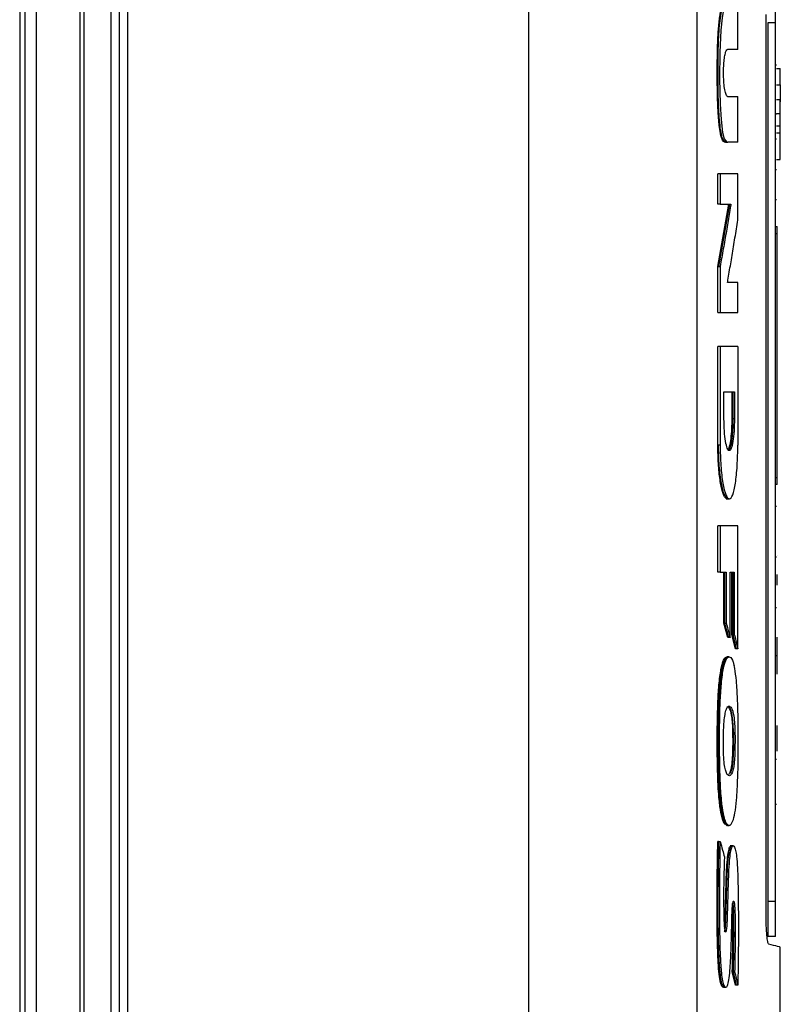
# Model space of a CAD drawing. Extents: x 0.4 to 10.6, y 0.4 to 8.1.
# Drawn here: x 3.9 to 4.1, y 3.8 to 4.1 of the extents above; entities that cross this region are included whole.
import ezdxf

# ---------------------------------------------------------------- set-up
doc = ezdxf.new("R2010")
doc.units = 0
doc.linetypes.add('SLD-SOLID', pattern=[0])
doc.layers.get('0').update_dxf_attribs({"linetype": 'CONTINUOUS'})

msp = doc.modelspace()

# ---------------------------------------------------------------- linework, layer by layer
at = {"color": 7, "linetype": 'SLD-SOLID'}
for p, q in [((3.89278, 4.28291), (3.89278, 3.7131)), ((3.89611, 4.28291), (3.89611, 3.7131)), ((3.90884, 4.27692), (3.90884, 3.7191)), ((3.90994, 4.27692), (3.90994, 3.7191)), ((3.89133, 4.27191), (3.89133, 3.7241)), ((4.03908, 4.27209), (4.03908, 3.72393)), ((4.08794, 4.27052), (4.08794, 3.72549)), ((3.91784, 4.2533), (3.91784, 3.74272)), ((3.92018, 4.2533), (3.92018, 3.74272)), ((3.92261, 4.2533), (3.92261, 3.74272)), ((3.92262, 4.2533), (3.92262, 3.74272)), ((4.09986, 4.11826), (4.09986, 4.13152)), ((4.10805, 3.86765), (4.10805, 4.12836)), ((4.11083, 4.12601), (4.10855, 4.12601)), ((4.10855, 4.12601), (4.10855, 3.87072)), ((4.11083, 3.87072), (4.11083, 4.12601)), ((4.09986, 4.11826), (4.09688, 4.11826)), ((4.11083, 4.1138), (4.11106, 4.1138)), ((4.11106, 4.1127), (4.1122, 4.1127)), ((4.1122, 4.10799), (4.1122, 4.1127)), ((4.11106, 4.10799), (4.1122, 4.10799)), ((4.09688, 4.1046), (4.09986, 4.1046)), ((4.09986, 4.09133), (4.09986, 4.1046)), ((4.1122, 4.10358), (4.11106, 4.10358)), ((4.11083, 4.0995), (4.11106, 4.0995)), ((4.1122, 4.0995), (4.11106, 4.0995)), ((4.1122, 4.09598), (4.11106, 4.09598)), ((4.11106, 4.09403), (4.1122, 4.09403)), ((4.1122, 4.09403), (4.1122, 4.09598)), ((4.09627, 4.09133), (4.0965, 4.09133)), ((4.09986, 4.09133), (4.09695, 4.09133)), ((4.11083, 4.09225), (4.11106, 4.09225)), ((4.11106, 4.0863), (4.1122, 4.0863)), ((4.11083, 4.08341), (4.11106, 4.08341)), ((4.09405, 4.07333), (4.09405, 4.08208)), ((4.09472, 4.08208), (4.09405, 4.08208)), ((4.09472, 4.08208), (4.09472, 4.07333)), ((4.09986, 4.06867), (4.09986, 4.08208)), ((4.11106, 4.07458), (4.11083, 4.07458)), ((4.09405, 4.05519), (4.09721, 4.07333)), ((4.09472, 4.07333), (4.09405, 4.07333)), ((4.09743, 4.07333), (4.09427, 4.05519)), ((4.09472, 4.07333), (4.09788, 4.07333)), ((4.11083, 4.06678), (4.11129, 4.06678)), ((4.11083, 4.06474), (4.11129, 4.06474)), ((4.11129, 3.99389), (4.11129, 4.06474)), ((4.09405, 4.04179), (4.09405, 4.05519)), ((4.09427, 4.05519), (4.09405, 4.05519)), ((4.09427, 4.05519), (4.09472, 4.05519)), ((4.09472, 4.05519), (4.09472, 4.04179)), ((4.09986, 4.05057), (4.09686, 4.05057)), ((4.09986, 4.04179), (4.09986, 4.05057)), ((4.09405, 4.04179), (4.09472, 4.04179)), ((4.09405, 4.00332), (4.09405, 4.0319)), ((4.09472, 4.0319), (4.09405, 4.0319)), ((4.09472, 4.0319), (4.09472, 4.00332)), ((4.09986, 4.0319), (4.09986, 4.00332)), ((4.09584, 4.01874), (4.09888, 4.01874)), ((4.09584, 4.01094), (4.09584, 4.01874)), ((4.0982, 4.01094), (4.0982, 4.01874)), ((4.09843, 4.01874), (4.09843, 4.01094)), ((4.09888, 4.01874), (4.09888, 4.01094)), ((4.09843, 4.01094), (4.0982, 4.01094)), ((4.09888, 4.01094), (4.09843, 4.01094)), ((4.09427, 4.00332), (4.09405, 4.00332)), ((4.09472, 4.00332), (4.09427, 4.00332)), ((4.11083, 3.99389), (4.11129, 3.99389)), ((4.11129, 3.99184), (4.11083, 3.99184)), ((4.09649, 3.9877), (4.09705, 3.9877)), ((4.09705, 3.9877), (4.09649, 3.9877)), ((4.09649, 3.9877), (4.09705, 3.9877)), ((4.09705, 3.9877), (4.0974, 3.9877)), ((4.11083, 3.98551), (4.11106, 3.98551)), ((4.11106, 3.9855), (4.11083, 3.9855)), ((4.09405, 3.96638), (4.09405, 3.97981)), ((4.09472, 3.97981), (4.09405, 3.97981)), ((4.09472, 3.97981), (4.09472, 3.96638)), ((4.09986, 3.94413), (4.09986, 3.97981)), ((4.11083, 3.97079), (4.11106, 3.97079)), ((4.11129, 3.97116), (4.11129, 3.97116)), ((4.09472, 3.96638), (4.09405, 3.96638)), ((4.09472, 3.96638), (4.09649, 3.96638)), ((4.09581, 3.95159), (4.09581, 3.96638)), ((4.09604, 3.96638), (4.09604, 3.95159)), ((4.09649, 3.96638), (4.09649, 3.95159)), ((4.09761, 3.96638), (4.09883, 3.96638)), ((4.09761, 3.94737), (4.09761, 3.96638)), ((4.09816, 3.94828), (4.09816, 3.96638)), ((4.09838, 3.96638), (4.09838, 3.94828)), ((4.09883, 3.96638), (4.09883, 3.94828)), ((4.11129, 3.96259), (4.11129, 3.96574)), ((4.11083, 3.95609), (4.11106, 3.95609)), ((4.09693, 3.94737), (4.09581, 3.95159)), ((4.09604, 3.95159), (4.09581, 3.95159)), ((4.09604, 3.95159), (4.09649, 3.95159)), ((4.09604, 3.95159), (4.09716, 3.94737)), ((4.09919, 3.94413), (4.09816, 3.94828)), ((4.09838, 3.94828), (4.09816, 3.94828)), ((4.09838, 3.94828), (4.09883, 3.94828)), ((4.09838, 3.94828), (4.09941, 3.94413)), ((4.09716, 3.94737), (4.09693, 3.94737)), ((4.09761, 3.94737), (4.09716, 3.94737)), ((4.11129, 3.94221), (4.11129, 3.94747)), ((4.09941, 3.94413), (4.09919, 3.94413)), ((4.09986, 3.94413), (4.09941, 3.94413)), ((4.11083, 3.9422), (4.11106, 3.9422)), ((4.11129, 3.93694), (4.11129, 3.94221)), ((4.11129, 3.93671), (4.11129, 3.93694)), ((4.09836, 3.91972), (4.09859, 3.91972)), ((4.09904, 3.91972), (4.09859, 3.91972)), ((4.11129, 3.91655), (4.11129, 3.92181)), ((4.11129, 3.91433), (4.11129, 3.91655)), ((4.11106, 3.91192), (4.11083, 3.91192)), ((4.11106, 3.8989), (4.11083, 3.8989)), ((4.09598, 3.89329), (4.09621, 3.89329)), ((4.09621, 3.89329), (4.09666, 3.89329)), ((4.09427, 3.88811), (4.09405, 3.88811)), ((4.09427, 3.88811), (4.09472, 3.88811)), ((4.09831, 3.88689), (4.09765, 3.88689)), ((4.09856, 3.88689), (4.0981, 3.88689)), ((4.11083, 3.87072), (4.10855, 3.87072)), ((4.11083, 3.86051), (4.10855, 3.86051)), ((4.1122, 3.72533), (4.1122, 3.85745)), ((4.09919, 3.84641), (4.09825, 3.85024)), ((4.09848, 3.85024), (4.09825, 3.85024)), ((4.09893, 3.85024), (4.09848, 3.85024)), ((4.09848, 3.85024), (4.09941, 3.84641)), ((4.09941, 3.84641), (4.09919, 3.84641)), ((4.09987, 3.84641), (4.09941, 3.84641))]:
    msp.add_line(p, q, dxfattribs=at)
at = {"color": 7, "linetype": 'SLD-SOLID', "flags": 128}
msp.add_lwpolyline([(4.09667, 4.13154), (4.09624, 4.13133), (4.09571, 4.12989), (4.09527, 4.12745), (4.0949, 4.12387), (4.09462, 4.11732), (4.09456, 4.1098), (4.09472, 4.10236), (4.09498, 4.09789), (4.09544, 4.09407), (4.09592, 4.0923), (4.09667, 4.09135), (4.09695, 4.09133), (4.09695, 4.09133)], dxfattribs=at)
at = {"color": 7, "linetype": 'SLD-SOLID'}
for points, knots in [([(4.11083, 4.12601), (4.11083, 4.12706), (4.11083, 4.12917), (4.11083, 4.13203), (4.11083, 4.13434), (4.11083, 4.13592), (4.11083, 4.13612), (4.11083, 4.13622)], [0, 0, 0, 0, 0.187493, 0.375576, 0.573207, 0.787145, 1, 1, 1, 1]), ([(4.09627, 4.09133), (4.09624, 4.09133), (4.09609, 4.0913), (4.09587, 4.09138), (4.09557, 4.09167), (4.0953, 4.0921), (4.09503, 4.09287), (4.09474, 4.09409), (4.0945, 4.09578), (4.09431, 4.09776), (4.09419, 4.09943), (4.09409, 4.10115), (4.09402, 4.10292), (4.09396, 4.10471), (4.09393, 4.10651), (4.0939, 4.10832), (4.09388, 4.11075), (4.09389, 4.11318), (4.09392, 4.1162), (4.09397, 4.11861), (4.09405, 4.12099), (4.09414, 4.12273), (4.09427, 4.1246), (4.09446, 4.1265), (4.0947, 4.12824), (4.09495, 4.12959), (4.09521, 4.13058), (4.09549, 4.13122), (4.09575, 4.13162), (4.09592, 4.13156), (4.096, 4.13153)], [0, 0, 0, 0, 0.0107544, 0.0538388, 0.0753582, 0.1167053, 0.1477475, 0.1763486, 0.2340531, 0.2664864, 0.2988984, 0.3312956, 0.3636833, 0.3960636, 0.4284416, 0.4608141, 0.4931876, 0.5579632, 0.5903342, 0.6551319, 0.6875182, 0.7199181, 0.7523307, 0.7962762, 0.8376013, 0.8743626, 0.9081384, 0.9405065, 0.9728716, 1, 1, 1, 1]), ([(4.0965, 4.09133), (4.0963, 4.09136), (4.09591, 4.0914), (4.09533, 4.09241), (4.09485, 4.09463), (4.09442, 4.09867), (4.09416, 4.10443), (4.09409, 4.11144), (4.09415, 4.11844), (4.09442, 4.12422), (4.09488, 4.1281), (4.09534, 4.13042), (4.09591, 4.13173), (4.0963, 4.13159), (4.0965, 4.13152)], [0, 0, 0, 0, 0.066263, 0.131915, 0.195594, 0.257842, 0.379311, 0.500386, 0.621483, 0.742497, 0.804532, 0.868325, 0.933695, 1, 1, 1, 1]), ([(4.09688, 4.1046), (4.09683, 4.10461), (4.09665, 4.10465), (4.09633, 4.10526), (4.09599, 4.10683), (4.09577, 4.10896), (4.0957, 4.11126), (4.09575, 4.11344), (4.09591, 4.11537), (4.09617, 4.11693), (4.0965, 4.11804), (4.09675, 4.11818), (4.09688, 4.11826)], [0, 0, 0, 0, 0.040672, 0.16184, 0.282201, 0.393559, 0.494526, 0.589031, 0.682952, 0.781472, 0.888122, 1, 1, 1, 1]), ([(4.1122, 4.10799), (4.1122, 4.10767), (4.1122, 4.1069), (4.1122, 4.10514), (4.1122, 4.10359), (4.1122, 4.10302)], [0, 0, 0, 0, 0.3035012, 0.7392602, 1, 1, 1, 1]), ([(4.1122, 4.0995), (4.1122, 4.09977), (4.1122, 4.1003), (4.1122, 4.10108), (4.1122, 4.10179), (4.1122, 4.10262), (4.1122, 4.1034), (4.1122, 4.10352), (4.1122, 4.10358)], [0, 0, 0, 0, 0.1196068, 0.2400446, 0.3622049, 0.4863891, 0.7401907, 1, 1, 1, 1]), ([(4.1122, 4.09542), (4.1122, 4.09548), (4.1122, 4.0956), (4.1122, 4.09638), (4.1122, 4.09721), (4.1122, 4.09792), (4.1122, 4.0987), (4.1122, 4.09923), (4.1122, 4.0995)], [0, 0, 0, 0, 0.259809, 0.513611, 0.637989, 0.759938, 0.880459, 1, 1, 1, 1]), ([(4.1122, 4.0863), (4.1122, 4.0866), (4.1122, 4.0875), (4.1122, 4.08989), (4.1122, 4.09263), (4.1122, 4.09403)], [0, 0, 0, 0, 0.194497, 0.586807, 1, 1, 1, 1]), ([(4.0964, 4.09132), (4.09647, 4.09132), (4.09662, 4.09132), (4.09677, 4.09132), (4.09685, 4.09132)], [0, 0, 0, 0, 0.500012, 1, 1, 1, 1]), ([(4.09986, 4.08208), (4.09946, 4.08208), (4.09867, 4.08208), (4.09699, 4.08208), (4.09563, 4.08208), (4.09472, 4.08208)], [0, 0, 0, 0, 0.2500175, 0.5000353, 1, 1, 1, 1]), ([(4.09788, 4.07333), (4.09785, 4.07313), (4.09768, 4.07212), (4.09724, 4.0695), (4.09653, 4.06537), (4.09565, 4.06033), (4.09503, 4.0569), (4.09472, 4.05519)], [0, 0, 0, 0, 0.03336, 0.166794, 0.433664, 0.716833, 1, 1, 1, 1]), ([(4.09686, 4.05057), (4.0969, 4.05077), (4.09707, 4.05177), (4.09752, 4.05437), (4.09822, 4.05848), (4.09904, 4.06352), (4.09959, 4.06695), (4.09986, 4.06867)], [0, 0, 0, 0, 0.033125, 0.165616, 0.430591, 0.715295, 1, 1, 1, 1]), ([(4.11129, 4.06474), (4.11129, 4.06495), (4.11129, 4.06537), (4.11129, 4.06594), (4.11129, 4.06641), (4.11129, 4.06672), (4.11129, 4.06676), (4.11129, 4.06678)], [0, 0, 0, 0, 0.187811, 0.376224, 0.574602, 0.789955, 1, 1, 1, 1]), ([(4.09472, 4.04179), (4.09518, 4.04179), (4.0961, 4.04179), (4.09785, 4.04179), (4.09906, 4.04179), (4.09986, 4.04179)], [0, 0, 0, 0, 0.250019, 0.500036, 1, 1, 1, 1]), ([(4.09986, 4.0319), (4.09945, 4.0319), (4.09864, 4.0319), (4.09696, 4.0319), (4.09561, 4.0319), (4.09472, 4.0319)], [0, 0, 0, 0, 0.255768, 0.511539, 1, 1, 1, 1]), ([(4.09888, 4.01094), (4.09886, 4.00972), (4.09881, 4.00726), (4.09847, 4.0042), (4.09798, 4.00218), (4.0974, 4.00148), (4.09681, 4.00218), (4.09629, 4.0042), (4.09592, 4.00726), (4.09587, 4.00972), (4.09584, 4.01094)], [0, 0, 0, 0, 0.119761, 0.242624, 0.369789, 0.499999, 0.630223, 0.757395, 0.88025, 1, 1, 1, 1]), ([(4.09843, 4.01094), (4.09842, 4.01033), (4.09841, 4.00912), (4.09833, 4.00737), (4.09819, 4.00576), (4.09793, 4.00388), (4.09762, 4.00218), (4.09695, 4.00172), (4.09695, 4.00172), (4.09695, 4.00172)], [0, 0, 0, 0, 0.119585, 0.2403, 0.362529, 0.486658, 0.740295, 0.999995, 1, 1, 1, 1]), ([(4.09696, 4.00183), (4.09696, 4.00183), (4.09715, 4.00181), (4.09749, 4.00286), (4.09791, 4.00499), (4.09816, 4.0079), (4.09819, 4.00998), (4.0982, 4.01094)], [0, 0, 0, 0, 0.00092, 0.275222, 0.542307, 0.78834, 1, 1, 1, 1]), ([(4.09672, 3.98776), (4.09664, 3.98775), (4.09641, 3.98773), (4.09604, 3.9882), (4.09561, 3.9891), (4.09508, 3.99089), (4.09452, 3.99409), (4.09411, 3.99872), (4.09407, 4.00195), (4.09405, 4.00332)], [0, 0, 0, 0, 0.0653341, 0.1780406, 0.2907643, 0.4035086, 0.6240151, 0.840177, 1, 1, 1, 1]), ([(4.09695, 3.9877), (4.09661, 3.98793), (4.09594, 3.98838), (4.09519, 3.99138), (4.09473, 3.99456), (4.09447, 3.99728), (4.0943, 4.00024), (4.09428, 4.00229), (4.09427, 4.00332)], [0, 0, 0, 0, 0.2597456, 0.5135538, 0.6378849, 0.7599884, 0.8804455, 1, 1, 1, 1]), ([(4.09472, 4.00332), (4.09477, 4.00126), (4.09485, 3.9971), (4.0955, 3.99191), (4.09639, 3.98849), (4.0974, 3.9873), (4.09839, 3.98849), (4.09919, 3.9919), (4.09975, 3.9971), (4.09983, 4.00126), (4.09986, 4.00332)], [0, 0, 0, 0, 0.119613, 0.242508, 0.369751, 0.49998, 0.630236, 0.757403, 0.880192, 1, 1, 1, 1]), ([(4.11129, 3.99184), (4.11129, 3.99187), (4.11129, 3.99193), (4.11129, 3.99235), (4.11129, 3.99295), (4.11129, 3.9935), (4.11129, 3.99381), (4.11129, 3.99389)], [0, 0, 0, 0, 0.2456994, 0.4917942, 0.7219174, 0.9309575, 1, 1, 1, 1]), ([(4.09986, 3.97981), (4.09946, 3.97981), (4.09867, 3.97981), (4.09699, 3.97981), (4.09563, 3.97981), (4.09472, 3.97981)], [0, 0, 0, 0, 0.2500175, 0.5000353, 1, 1, 1, 1]), ([(4.09649, 3.95159), (4.09653, 3.95144), (4.09673, 3.95069), (4.09711, 3.94928), (4.09744, 3.94802), (4.09761, 3.94737)], [0, 0, 0, 0, 0.106985, 0.534944, 1, 1, 1, 1]), ([(4.09883, 3.94828), (4.09887, 3.94813), (4.09906, 3.94738), (4.0994, 3.946), (4.09971, 3.94477), (4.09986, 3.94413)], [0, 0, 0, 0, 0.107955, 0.539792, 1, 1, 1, 1]), ([(4.09598, 3.89329), (4.09593, 3.89336), (4.09569, 3.89375), (4.09521, 3.89507), (4.09464, 3.89815), (4.09425, 3.90228), (4.09404, 3.90658), (4.09395, 3.91006), (4.0939, 3.91355), (4.09388, 3.91635), (4.09389, 3.91915), (4.09391, 3.92195), (4.09396, 3.92474), (4.09404, 3.9275), (4.09412, 3.92955), (4.09429, 3.93275), (4.09459, 3.93595), (4.09503, 3.9385), (4.09537, 3.93989), (4.09572, 3.94086), (4.09608, 3.94144), (4.09639, 3.94174), (4.09658, 3.94168), (4.09665, 3.94166)], [0, 0, 0, 0, 0.0152403, 0.0766817, 0.1539826, 0.2317476, 0.2975665, 0.3631945, 0.3959578, 0.4615136, 0.4942758, 0.5270397, 0.5926009, 0.6253702, 0.6581493, 0.6909409, 0.7832088, 0.827408, 0.8651364, 0.9028627, 0.9405632, 0.9782382, 1, 1, 1, 1]), ([(4.09666, 3.89329), (4.09661, 3.89336), (4.09638, 3.89372), (4.09592, 3.89494), (4.09546, 3.89732), (4.09502, 3.90101), (4.09471, 3.90593), (4.09457, 3.9125), (4.09454, 3.9203), (4.09466, 3.92791), (4.09511, 3.9348), (4.09575, 3.93908), (4.09661, 3.94156), (4.09755, 3.94197), (4.09832, 3.941), (4.0987, 3.9396), (4.09879, 3.93925)], [0, 0, 0, 0, 0.012236, 0.061504, 0.12778, 0.160878, 0.246417, 0.335986, 0.427453, 0.560915, 0.641029, 0.721862, 0.791223, 0.879199, 0.970198, 1, 1, 1, 1]), ([(4.09666, 3.89329), (4.0967, 3.89323), (4.09693, 3.89292), (4.09753, 3.89265), (4.09832, 3.89347), (4.09906, 3.89621), (4.09958, 3.90059), (4.09987, 3.90643), (4.1, 3.91297), (4.10001, 3.91895), (4.09995, 3.92451), (4.09982, 3.92883), (4.09965, 3.93226), (4.09941, 3.93542), (4.09911, 3.93782), (4.09885, 3.93897), (4.09879, 3.93925)], [0, 0, 0, 0, 0.014212, 0.071278, 0.186492, 0.262357, 0.338486, 0.448948, 0.548242, 0.647833, 0.728415, 0.808875, 0.854015, 0.899212, 0.976019, 1, 1, 1, 1]), ([(4.09733, 3.94173), (4.09725, 3.94173), (4.0971, 3.94173), (4.09695, 3.94173), (4.09687, 3.94173)], [0, 0, 0, 0, 0.499972, 1, 1, 1, 1]), ([(4.09575, 3.91307), (4.09574, 3.91337), (4.09567, 3.91484), (4.09565, 3.918), (4.09577, 3.92173), (4.09605, 3.92467), (4.09644, 3.92647), (4.09684, 3.92722), (4.09727, 3.9275), (4.09777, 3.92735), (4.09829, 3.9265), (4.09872, 3.92466), (4.09896, 3.92241), (4.09901, 3.9206), (4.09904, 3.91972)], [0, 0, 0, 0, 0.0250472, 0.126184, 0.2575812, 0.3317015, 0.4061211, 0.5031441, 0.5539822, 0.6420724, 0.7740157, 0.849862, 0.9263843, 1, 1, 1, 1]), ([(4.09668, 3.92721), (4.09683, 3.92725), (4.09709, 3.92733), (4.09753, 3.92658), (4.09793, 3.92538), (4.09823, 3.92306), (4.09834, 3.92119), (4.09836, 3.92004), (4.09836, 3.91972)], [0, 0, 0, 0, 0.198334, 0.334267, 0.60981, 0.772404, 0.935015, 1, 1, 1, 1]), ([(4.09859, 3.91972), (4.09857, 3.92044), (4.09853, 3.9219), (4.09837, 3.92385), (4.09812, 3.92537), (4.09772, 3.92675), (4.09739, 3.92708), (4.09717, 3.9273)], [0, 0, 0, 0, 0.162483, 0.327749, 0.497375, 0.67113, 1, 1, 1, 1]), ([(4.09904, 3.91972), (4.09904, 3.91941), (4.09905, 3.9179), (4.09905, 3.91538), (4.09895, 3.91238), (4.09874, 3.91015), (4.0984, 3.90842), (4.09779, 3.90717), (4.09709, 3.9071), (4.09646, 3.90811), (4.09607, 3.90959), (4.09585, 3.91141), (4.09577, 3.91266), (4.09575, 3.91307)], [0, 0, 0, 0, 0.027768, 0.13882, 0.229844, 0.304218, 0.378548, 0.493128, 0.696144, 0.796986, 0.878147, 0.959949, 1, 1, 1, 1]), ([(4.09836, 3.91972), (4.09836, 3.91937), (4.09837, 3.91766), (4.09838, 3.91501), (4.09824, 3.91186), (4.098, 3.90972), (4.09762, 3.9081), (4.09731, 3.90772), (4.09712, 3.90749)], [0, 0, 0, 0, 0.0604017, 0.3020092, 0.4647836, 0.6288005, 0.7702684, 1, 1, 1, 1]), ([(4.09859, 3.91972), (4.09859, 3.91844), (4.0986, 3.91588), (4.09852, 3.91261), (4.09831, 3.91038), (4.09804, 3.90872), (4.09778, 3.90823), (4.09762, 3.90792)], [0, 0, 0, 0, 0.253546, 0.50941, 0.642038, 0.778128, 1, 1, 1, 1]), ([(4.09621, 3.89329), (4.09642, 3.893), (4.09664, 3.8927), (4.09686, 3.89283), (4.09686, 3.89283)], [0, 0, 0, 0, 0.9771178, 1, 1, 1, 1]), ([(4.09686, 3.89282), (4.09694, 3.89282), (4.09709, 3.89282), (4.09724, 3.89282), (4.09732, 3.89282)], [0, 0, 0, 0, 0.4999883, 1, 1, 1, 1]), ([(4.09567, 3.84589), (4.09562, 3.84586), (4.09538, 3.84571), (4.09496, 3.84653), (4.09451, 3.84878), (4.09421, 3.85196), (4.09404, 3.85551), (4.09394, 3.85911), (4.09388, 3.86273), (4.09386, 3.86636), (4.09385, 3.86999), (4.09385, 3.87302), (4.09387, 3.87604), (4.09389, 3.87846), (4.09394, 3.88269), (4.094, 3.8857), (4.09405, 3.88811)], [0, 0, 0, 0, 0.021002, 0.096787, 0.164872, 0.244503, 0.320304, 0.395881, 0.471392, 0.546877, 0.622354, 0.697827, 0.735562, 0.811037, 0.848772, 1, 1, 1, 1]), ([(4.09427, 3.88811), (4.09419, 3.8827), (4.09406, 3.87457), (4.09407, 3.86365), (4.09421, 3.85826), (4.09427, 3.85558)], [0, 0, 0, 0, 0.499383, 0.750342, 1, 1, 1, 1]), ([(4.09472, 3.88811), (4.09472, 3.88781), (4.09468, 3.8863), (4.09464, 3.88419), (4.09458, 3.87997), (4.09451, 3.87208), (4.09451, 3.863), (4.09473, 3.85473), (4.09499, 3.85043), (4.09539, 3.84754), (4.09586, 3.84601), (4.09637, 3.84563), (4.09688, 3.84611), (4.0973, 3.84784), (4.09759, 3.85049), (4.09783, 3.85439), (4.098, 3.85935), (4.0981, 3.86399), (4.09818, 3.86728), (4.09824, 3.86893), (4.09835, 3.87003), (4.09846, 3.87058), (4.09859, 3.87082), (4.09872, 3.87073), (4.09883, 3.87035), (4.09892, 3.86968), (4.09905, 3.86756), (4.09912, 3.86324), (4.09909, 3.85704), (4.09898, 3.85251), (4.09893, 3.85024)], [0, 0, 0, 0, 0.0088921, 0.0444644, 0.0622495, 0.1334153, 0.275942, 0.3270642, 0.3785824, 0.4079853, 0.4375656, 0.4729411, 0.5032157, 0.5337614, 0.5668477, 0.5979992, 0.6566703, 0.7155635, 0.7352223, 0.7550012, 0.7643373, 0.7737281, 0.782642, 0.7910161, 0.7988657, 0.8068418, 0.8183696, 0.8657662, 0.9326495, 1, 1, 1, 1]), ([(4.09472, 3.88811), (4.09496, 3.88728), (4.09538, 3.88579), (4.09579, 3.88431), (4.09597, 3.88365)], [0, 0, 0, 0, 0.559999, 1, 1, 1, 1]), ([(4.09597, 3.88365), (4.09596, 3.88336), (4.09592, 3.88187), (4.09584, 3.87918), (4.09571, 3.8741), (4.09573, 3.86912), (4.09582, 3.86493), (4.09596, 3.86323), (4.09609, 3.86238), (4.09625, 3.86193), (4.0964, 3.86186), (4.09654, 3.86212), (4.09666, 3.86266), (4.09676, 3.86364), (4.09689, 3.86669), (4.09704, 3.87183), (4.09717, 3.87785), (4.09743, 3.88237), (4.09774, 3.88503), (4.09812, 3.88652), (4.09854, 3.88705), (4.09894, 3.88661), (4.0993, 3.88527), (4.09961, 3.88291), (4.09986, 3.87846), (4.09999, 3.87222), (4.10002, 3.86662), (4.10003, 3.86228), (4.10002, 3.85982), (4.10001, 3.85737), (4.09998, 3.85492), (4.09995, 3.85248), (4.09991, 3.84943), (4.09988, 3.84762), (4.09987, 3.84641)], [0, 0, 0, 0, 0.009021, 0.045107, 0.081198, 0.161814, 0.192701, 0.205287, 0.217955, 0.227626, 0.237329, 0.246363, 0.255445, 0.264207, 0.281186, 0.348404, 0.420868, 0.461275, 0.490532, 0.519911, 0.547279, 0.575066, 0.60287, 0.631307, 0.669486, 0.743496, 0.817862, 0.836118, 0.87264, 0.890896, 0.909151, 0.945664, 0.963919, 1, 1, 1, 1]), ([(4.09591, 3.86192), (4.09594, 3.86193), (4.09602, 3.86195), (4.09613, 3.86228), (4.09623, 3.86282), (4.09631, 3.86373), (4.09639, 3.86548), (4.09651, 3.86899), (4.09663, 3.87411), (4.09679, 3.87922), (4.09705, 3.8831), (4.09732, 3.88512), (4.09761, 3.88623), (4.09784, 3.88673), (4.09801, 3.88694), (4.0981, 3.88688), (4.0981, 3.88688)], [0, 0, 0, 0, 0.021116, 0.047487, 0.073183, 0.0982, 0.147607, 0.244118, 0.439793, 0.636423, 0.735973, 0.837609, 0.88993, 0.94303, 0.996583, 1, 1, 1, 1]), ([(4.09601, 3.86299), (4.09601, 3.863), (4.09606, 3.8633), (4.09617, 3.86555), (4.09631, 3.86946), (4.09642, 3.87505), (4.09659, 3.87986), (4.09687, 3.88355), (4.0972, 3.88565), (4.09755, 3.88677), (4.09778, 3.88679), (4.09788, 3.88679)], [0, 0, 0, 0, 0.0012961, 0.0440705, 0.2330488, 0.4212351, 0.6199644, 0.7393337, 0.8357896, 0.9323703, 1, 1, 1, 1]), ([(4.10855, 3.87072), (4.10855, 3.86967), (4.10855, 3.86756), (4.10855, 3.8647), (4.10855, 3.86239), (4.10855, 3.86081), (4.10855, 3.86061), (4.10855, 3.86051)], [0, 0, 0, 0, 0.187497, 0.375576, 0.573204, 0.787146, 1, 1, 1, 1]), ([(4.11083, 3.86051), (4.11083, 3.86064), (4.11083, 3.86091), (4.11083, 3.863), (4.11083, 3.86599), (4.11083, 3.86876), (4.11083, 3.87032), (4.11083, 3.87072)], [0, 0, 0, 0, 0.245284, 0.490983, 0.720192, 0.928177, 1, 1, 1, 1]), ([(4.09825, 3.85024), (4.09826, 3.8506), (4.0983, 3.85236), (4.09836, 3.85552), (4.09844, 3.85976), (4.09844, 3.86334), (4.09838, 3.86614), (4.09835, 3.8679), (4.09829, 3.86886), (4.09827, 3.86919)], [0, 0, 0, 0, 0.055687, 0.278439, 0.501242, 0.724683, 0.836117, 0.945333, 1, 1, 1, 1]), ([(4.09839, 3.87017), (4.0984, 3.87012), (4.09844, 3.86994), (4.09855, 3.86872), (4.09862, 3.86556), (4.0987, 3.85912), (4.09857, 3.8538), (4.09848, 3.85024)], [0, 0, 0, 0, 0.012039, 0.045904, 0.210595, 0.472977, 1, 1, 1, 1]), ([(4.10885, 3.85825), (4.10874, 3.85842), (4.10855, 3.85872), (4.10829, 3.86074), (4.10812, 3.86342), (4.10805, 3.86594), (4.10805, 3.86731), (4.10805, 3.86765)], [0, 0, 0, 0, 0.289399, 0.514299, 0.740499, 0.935517, 1, 1, 1, 1]), ([(4.11219, 3.85745), (4.11205, 3.85748), (4.11178, 3.85755), (4.10983, 3.85802), (4.10885, 3.85825)], [0, 0, 0, 0, 0.498378, 1, 1, 1, 1]), ([(4.09893, 3.85024), (4.09897, 3.85009), (4.09915, 3.84934), (4.09947, 3.84806), (4.09974, 3.84694), (4.09987, 3.84641)], [0, 0, 0, 0, 0.118117, 0.590578, 1, 1, 1, 1]), ([(4.0959, 3.84578), (4.09598, 3.84578), (4.09613, 3.84578), (4.09628, 3.84578), (4.09635, 3.84578)], [0, 0, 0, 0, 0.500012, 1, 1, 1, 1])]:
    msp.add_open_spline(points, degree=3, knots=knots, dxfattribs=at)
at = {"color": 8, "linetype": 'SLD-SOLID'}
for points, knots in [([(4.09715, 3.94156), (4.09709, 3.94162), (4.09679, 3.94193), (4.09623, 3.94148), (4.09551, 3.93986), (4.09493, 3.93678), (4.09452, 3.93286), (4.09428, 3.92852), (4.09412, 3.92259), (4.09408, 3.91509), (4.09421, 3.90759), (4.09451, 3.90181), (4.09491, 3.89789), (4.09549, 3.89473), (4.09597, 3.89377), (4.09621, 3.89329)], [0, 0, 0, 0, 0.018276, 0.092723, 0.166092, 0.237856, 0.307601, 0.376371, 0.444652, 0.580707, 0.716908, 0.785524, 0.85517, 0.926662, 1, 1, 1, 1]), ([(4.09427, 3.85558), (4.09436, 3.85366), (4.0945, 3.85077), (4.09492, 3.84762), (4.09536, 3.84617), (4.09571, 3.84565), (4.09589, 3.8458), (4.0959, 3.84581)], [0, 0, 0, 0, 0.3813667, 0.5772254, 0.7766194, 0.9828255, 1, 1, 1, 1])]:
    msp.add_open_spline(points, degree=3, knots=knots, dxfattribs=at)

doc.saveas('drawing.dxf')
